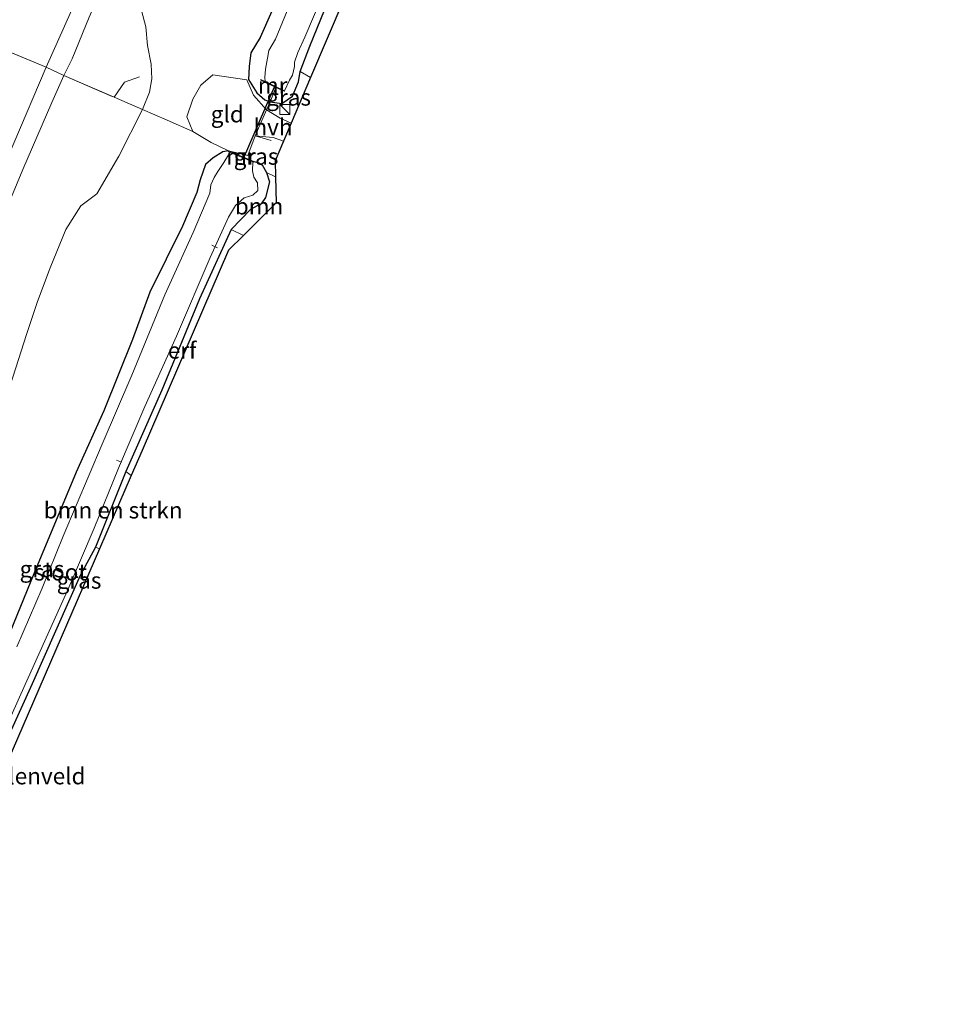
# Model space of a CAD drawing. Units: metres. Extents: x 113470 to 120003, y 543748 to 548057.
# Drawn here: x 114376 to 114514, y 545420 to 545569 of the extents above; entities that cross this region are included whole.
import ezdxf
from ezdxf.enums import TextEntityAlignment as Align

# ---------------------------------------------------------------- set-up
doc = ezdxf.new("R2010")
doc.units = ezdxf.units.M
doc.linetypes.add('IE-TERREINAFSCHEIDING', pattern=[10, 8, -2])
doc.layers.get('0').update_dxf_attribs({"lineweight": 25})
for name, color, linetype, lineweight in [('B-ME-AL-OVERIG-L-B1', 7, 'Continuous', 18), ('B-ME-GR-BOMENSTRUIKEN-GV-B6', 93, 'Continuous', 18), ('B-ME-GR-BOOM-GV-B6', 93, 'Continuous', 18), ('B-ME-GW-INSTEEKWATERGANG-L-B1', 10, 'Continuous', 25), ('B-ME-GW-KRUINLIJN-L-B1', 93, 'Continuous', 18), ('B-ME-GW-TEENLIJN-L-B1', 93, 'Continuous', 18), ('B-ME-IE-GRASLAND-GV-B6', 93, 'Continuous', 18), ('B-ME-IE-GRONDWERKLIJN-GROND_INGERICHT-GV-B6', 253, 'Continuous', 18), ('B-ME-IE-INRICHTINGSELEMENT-S-B1', 253, 'Continuous', 18), ('B-ME-IE-TERREINAFSCHEIDING-DOORGANG-L-B1', 8, 'IE-TERREINAFSCHEIDING-KUNSTMATIG-OPEN', 18), ('B-ME-IE-TERREINAFSCHEIDING-RASTERHEKWERK-L-B1', 8, 'IE-TERREINAFSCHEIDING', 18), ('B-ME-KG-KADASTRAAL-OPNAMEDTMGRENS-L-B1', 10, 'Continuous', 25), ('B-ME-KW-DUIKER-L-B1', 10, 'Continuous', 25), ('B-ME-MW-MUUR-GV-B6', 8, 'IE-TERREINAFSCHEIDING-KUNSTMATIG', 18), ('B-ME-OG-WATER-GV-B6', 153, 'Continuous', 18), ('B-ME-VH-VERH_SOORT-HALF_VERHARDING-GV-B6', 8, 'IE-TERREINAFSCHEIDING-NATUURLIJK-HOUTWAL', 18)]:
    doc.layers.add(name, color=color, linetype=linetype, lineweight=lineweight)
doc.styles.add('NLCS-ISO', font='NLCS-ISO.TTF')
doc.linetypes.add('IE-TERREINAFSCHEIDING-KUNSTMATIG', pattern='A,4,[82,NLCS.SHX,S=0.75,R=90,X=0,Y=0],4,-2', length=10)
doc.linetypes.add('IE-TERREINAFSCHEIDING-KUNSTMATIG-OPEN', pattern='A,7,-1.5,[67,NLCS.SHX,S=0.75,R=0,X=0,Y=0],-1.5', length=10)
doc.linetypes.add('IE-TERREINAFSCHEIDING-NATUURLIJK-HOUTWAL', pattern='A,7,-1.5,[67,NLCS.SHX,S=0.75,R=45,X=0,Y=0],-1.5,7,-1.5,[70,NLCS.SHX,S=0.75,R=0,X=0,Y=0],-1.5', length=20)

# ---------------------------------------------------------------- blocks, each defined once
blk = doc.blocks.new('kast')
blk.add_line((-0.75, -0.75), (0.75, 0.75))
blk.add_lwpolyline([(-0.75, 0.75), (0.75, 0.75), (0.75, -0.75), (-0.75, -0.75)], close=True)

msp = doc.modelspace()

# ---------------------------------------------------------------- linework, layer by layer
at = {"layer": 'B-ME-AL-OVERIG-L-B1'}
for p, q in [((114405.554, 545534.329, -0.378), (114404.712, 545534.725, -0.387)), ((114391.013, 545501.935, -0.528), (114390.269, 545502.215, -0.528))]:
    msp.add_line(p, q, dxfattribs=at)
at = {"layer": 'B-ME-GR-BOMENSTRUIKEN-GV-B6'}
for points in [[(114440.863, 545602.903, -0.003), (114440.089, 545601.057, 0.011), (114437.56, 545602.137, 0.068), (114419.647, 545560.101, 0.081), (114418.069, 545560.99, 0.045), (114419.515, 545564.819, -0.132), (114422.299, 545571.626, -0.198), (114425.271, 545578.204, -0.093), (114428.451, 545585.604, -0.012), (114431.643, 545593.603, -0.006), (114434.69, 545600.353, 0.012), (114436.471, 545604.479, 0.03), (114437.032, 545605.915, -0.138), (114437.634, 545605.478, -0.234), (114437.801, 545604.939, -0.18), (114438.073, 545604.278, -0.144), (114438.633, 545603.755, -0.096), (114439.963, 545603.25, -0.051), (114440.863, 545602.903, -0.003)], [(114392.523, 545499.915, -0.153), (114387.714, 545488.817, -0.018), (114387.084, 545489.065, -0.018), (114391.675, 545500.481, -0.147), (114392.523, 545499.915, -0.153)]]:
    msp.add_polyline3d(points, dxfattribs=at)
at = {"layer": 'B-ME-GR-BOOM-GV-B6'}
msp.add_polyline3d([(114414.334, 545545.058, -0.186), (114414.43, 545541.162, 0.191), (114409.484, 545536.221, -0.084), (114407.626, 545537.118, -0.186), (114410.624, 545540.182, -0.186), (114412.177, 545540.969, -0.186), (114412.831, 545541.96, -0.186), (114413.413, 545544.314, -0.189), (114412.985, 545545.707, -0.189), (114414.334, 545545.058, -0.186)], dxfattribs=at)
at = {"layer": 'B-ME-GW-INSTEEKWATERGANG-L-B1'}
for points in [[(114413.798, 545570.143, 0.342), (114412.011, 545566.158, 0.429), (114410.604, 545563.844, 0.381), (114410.364, 545561.738, 0.411), (114410.247, 545559.774, 0.414), (114411.495, 545557.757, 0.444), (114412.734, 545556.734, 0.432), (114413.545, 545556.409, 0.381), (114415.304, 545556.184, 0.3), (114416.918, 545557.29, 0.213), (114417.793, 545559.435, 0.141), (114418.069, 545560.99, 0.045), (114419.515, 545564.819, -0.132), (114422.299, 545571.626, -0.198)], [(114407.228, 545548.993, -0.066), (114406.372, 545548.829, 0.285), (114404.919, 545547.944, 0.318), (114403.756, 545546.951, 0.24), (114402.939, 545544.602, 0.204), (114402.453, 545542.699, 0.153), (114400.248, 545537.605, 0.168), (114395.307, 545527.627, 0.099), (114392.678, 545520.483, 0.219), (114388.359, 545509.663, 0.264), (114384.197, 545500.379, 0.297), (114377.751, 545485.011, 0.321), (114373.641, 545474.866, 0.303), (114369.457, 545466.028, 0.327), (114363.123, 545451.999, 0.357), (114358.268, 545441.544, 0.384), (114353.782, 545431.606, 0.402), (114350.513, 545423.34, 0.465)], [(114411.041, 545547.378, -0.069), (114411.83, 545547.211, -0.105), (114412.307, 545546.874, -0.189), (114412.985, 545545.707, -0.189), (114413.413, 545544.314, -0.189), (114412.831, 545541.96, -0.186), (114412.177, 545540.969, -0.186), (114410.624, 545540.182, -0.186), (114407.626, 545537.118, -0.186), (114402.839, 545526.61, -0.171), (114397.164, 545512.783, -0.114), (114391.675, 545500.481, -0.147), (114387.084, 545489.065, -0.018), (114384.768, 545484.769, -0.147), (114377.539, 545468.401, -0.168), (114370.872, 545453.835, -0.123), (114363.108, 545436.27, -0.057), (114356.527, 545420.666, -0.003)]]:
    msp.add_polyline3d(points, dxfattribs=at)
at = {"layer": 'B-ME-GW-KRUINLIJN-L-B1'}
for points in [[(114410.177, 545658.497, 0.519), (114410.631, 545656.233, 0.885), (114409.835, 545652.79, 1.227), (114408.94, 545647.893, 1.497), (114406.83, 545640.563, 1.725), (114404.371, 545633.701, 2.049), (114401.683, 545624.967, 2.151), (114399.739, 545618.923, 2.418), (114398.733, 545614.141, 2.757), (114398.094, 545609.022, 3.105), (114397.772, 545605.81, 3.234), (114396.944, 545601.527, 3.216), (114393.768, 545593.341, 3.132), (114387.974, 545580.329, 3.132), (114379.64, 545561.684, 3.219), (114374.745, 545550.149, 3.246), (114368.791, 545536.265, 3.177), (114360.861, 545518.467, 3.183), (114354.361, 545503.623, 3.252), (114347.276, 545486.786, 3.267), (114339.158, 545468.709, 3.228), (114331.647, 545451.667, 3.213), (114324.312, 545435.081, 3.28)], [(114395.754, 545592.404, 3.204), (114389.777, 545577.434, 3.063), (114386.15, 545569.22, 3.123), (114383.552, 545562.934, 3.159), (114382.291, 545560.416, 3.156), (114380.477, 545556.334, 3.213), (114376.108, 545546.2, 3.225), (114371.767, 545535.855, 3.201), (114366.656, 545524.433, 3.201), (114362.751, 545515.203, 3.225), (114355.35, 545497.855, 3.219), (114348.483, 545482.181, 3.153), (114342.068, 545467.724, 3.252), (114336.316, 545454.372, 3.192), (114327.285, 545433.75, 3.349)]]:
    msp.add_polyline3d(points, dxfattribs=at)
at = {"layer": 'B-ME-GW-TEENLIJN-L-B1'}
msp.add_polyline3d([(114394.046, 545570.233, 1.251), (114394.726, 545567.736, 1.092), (114394.992, 545564.919, 1.074), (114395.532, 545562.097, 0.96), (114395.647, 545559.91, 0.852), (114395.293, 545557.898, 0.78), (114394.233, 545555.243, 0.81), (114390.614, 545548.173, 0.873), (114387.313, 545542.498, 0.918), (114384.901, 545540.665, 0.966), (114382.639, 545537.094, 0.987), (114380.232, 545531.292, 1.128), (114378.321, 545526.221, 1.11), (114376.654, 545521.2, 0.855), (114373.369, 545510.983, 0.771)], dxfattribs=at)
at = {"layer": 'B-ME-IE-GRASLAND-GV-B6'}
for points in [[(114422.299, 545571.626, -0.198), (114419.515, 545564.819, -0.132), (114418.069, 545560.99, 0.045), (114417.793, 545559.435, 0.141), (114416.918, 545557.29, 0.213), (114415.304, 545556.184, 0.3), (114413.545, 545556.409, 0.381), (114414.41, 545558.603, -0.135), (114415.665, 545558.011, -0.117), (114415.714, 545558.098, -0.747), (114416.476, 545559.673, -0.747), (114416.93, 545560.436, -0.747), (114417.212, 545561.773, -0.747), (114417.216, 545562.44, -0.747), (114417.708, 545563.863, -0.747), (114418.757, 545566.221, -0.747), (114421.256, 545572.052, -0.747)], [(114416.456, 545571.062, -0.747), (114414.31, 545565.912, -0.747), (114413.332, 545564.198, -0.747), (114413.147, 545563.044, -0.747), (114412.838, 545561.343, -0.747), (114412.702, 545560.099, -0.747), (114412.766, 545559.487, -0.747), (114412.13, 545559.785, -0.201), (114412.093, 545559.695, -0.153), (114414.41, 545558.603, -0.135), (114413.545, 545556.409, 0.381), (114412.734, 545556.734, 0.432), (114411.495, 545557.757, 0.444), (114410.247, 545559.774, 0.414), (114410.364, 545561.738, 0.411), (114410.604, 545563.844, 0.381), (114412.011, 545566.158, 0.429), (114413.798, 545570.143, 0.342)], [(114419.647, 545560.101, 0.081), (114416.705, 545553.198, 0.48), (114415.034, 545553.967, 0.477), (114412.996, 545555.215, 0.465), (114413.545, 545556.409, 0.381), (114415.304, 545556.184, 0.3), (114416.918, 545557.29, 0.213), (114417.793, 545559.435, 0.141), (114418.069, 545560.99, 0.045), (114419.647, 545560.101, 0.081)], [(114415.549, 545550.485, 0.417), (114414.274, 545547.492, 0.191), (114414.334, 545545.058, -0.186), (114412.985, 545545.707, -0.189), (114412.307, 545546.874, -0.189), (114411.83, 545547.211, -0.105), (114411.041, 545547.378, -0.069), (114407.228, 545548.993, -0.066), (114410.139, 545548.306, -0.069), (114411.284, 545551.262, 0.471), (114413.985, 545551.039, 0.483), (114415.549, 545550.485, 0.417)], [(114373.641, 545474.866, 0.303), (114377.751, 545485.011, 0.321), (114384.197, 545500.379, 0.297), (114388.359, 545509.663, 0.264), (114392.678, 545520.483, 0.219), (114395.307, 545527.627, 0.099), (114400.248, 545537.605, 0.168), (114402.453, 545542.699, 0.153), (114402.939, 545544.602, 0.204), (114403.756, 545546.951, 0.24), (114404.919, 545547.944, 0.318), (114406.372, 545548.829, 0.285), (114407.228, 545548.993, -0.066)], [(114407.228, 545548.993, -0.066), (114407.188, 545548.901, -0.168), (114407.501, 545548.767, -0.675), (114407.214, 545548.388, -0.675), (114406.506, 545547.223, -0.675), (114405.627, 545545.878, -0.675), (114405.047, 545544.988, -0.675), (114404.55, 545543.853, -0.675), (114404.39, 545542.612, -0.675), (114401.884, 545536.637, -0.675), (114397.611, 545527.221, -0.675), (114392.621, 545515.061, -0.675), (114388.132, 545504.646, -0.675), (114382.215, 545490.698, -0.675), (114379.012, 545482.847, -0.675), (114375.208, 545473.971, -0.675)], [(114371.305, 545456.87, -0.675), (114376.445, 545468.286, -0.675), (114383.057, 545482.93, -0.675), (114386.913, 545491.914, -0.675), (114390.609, 545501.025, -0.675), (114394.562, 545510.31, -0.675), (114399.342, 545520.979, -0.675), (114404.433, 545532.868, -0.675), (114407.212, 545538.993, -0.675), (114408.29, 545540.717, -0.66), (114409.61, 545541.917, -0.675), (114410.907, 545542.307, -0.675), (114411.687, 545542.984, -0.675), (114411.612, 545544.161, -0.675), (114411.034, 545545.037, -0.675), (114410.872, 545545.988, -0.675), (114410.908, 545547.33, -0.675), (114411.002, 545547.287, -0.198), (114411.041, 545547.378, -0.069), (114411.83, 545547.211, -0.105), (114412.307, 545546.874, -0.189), (114412.985, 545545.707, -0.189), (114413.413, 545544.314, -0.189), (114412.831, 545541.96, -0.186), (114412.177, 545540.969, -0.186), (114410.624, 545540.182, -0.186), (114407.626, 545537.118, -0.186)], [(114407.626, 545537.118, -0.186), (114402.839, 545526.61, -0.171), (114397.164, 545512.783, -0.114), (114391.675, 545500.481, -0.147), (114387.084, 545489.065, -0.018), (114384.768, 545484.769, -0.147), (114377.539, 545468.401, -0.168), (114370.872, 545453.835, -0.123)]]:
    msp.add_polyline3d(points, dxfattribs=at)
at = {"layer": 'B-ME-IE-GRONDWERKLIJN-GROND_INGERICHT-GV-B6'}
for points in [[(114382.291, 545560.416, 3.156), (114383.552, 545562.934, 3.159), (114386.15, 545569.22, 3.123), (114389.777, 545577.434, 3.063), (114395.754, 545592.404, 3.204), (114395.249, 545587.674, 2.847), (114394.841, 545583.972, 2.523), (114394.612, 545581.148, 2.241), (114394.532, 545577.667, 1.818), (114394.236, 545573.653, 1.593), (114394.046, 545570.233, 1.251), (114394.726, 545567.736, 1.092), (114394.992, 545564.919, 1.074), (114395.532, 545562.097, 0.96), (114395.647, 545559.91, 0.852), (114395.293, 545557.898, 0.78), (114394.233, 545555.243, 0.81), (114389.922, 545557.111, 1.392), (114382.291, 545560.416, 3.156)], [(114386.15, 545569.22, 3.123), (114383.552, 545562.934, 3.159), (114382.291, 545560.416, 3.156), (114379.64, 545561.684, 3.219), (114387.974, 545580.329, 3.132)], [(114387.974, 545580.329, 3.132), (114379.64, 545561.684, 3.219)], [(114379.64, 545561.684, 3.219), (114371.226, 545565.132, 0.576), (114375.473, 545574.387, 0.393)], [(114413.798, 545570.143, 0.342), (114412.011, 545566.158, 0.429), (114410.604, 545563.844, 0.381), (114410.364, 545561.738, 0.411), (114410.247, 545559.774, 0.414), (114411.495, 545557.757, 0.444), (114412.734, 545556.734, 0.432), (114413.545, 545556.409, 0.381), (114412.996, 545555.215, 0.465), (114410.983, 545557.432, 0.522), (114410.008, 545559.762, 0.561), (114404.855, 545560.513, 0.561), (114403.064, 545558.959, 0.561), (114401.806, 545556.834, 0.561), (114400.916, 545554.148, 0.561), (114401.816, 545551.922, 0.561), (114397.957, 545553.619, 0.642), (114394.233, 545555.243, 0.81), (114395.293, 545557.898, 0.78), (114395.647, 545559.91, 0.852), (114395.532, 545562.097, 0.96), (114394.992, 545564.919, 1.074), (114394.726, 545567.736, 1.092), (114394.046, 545570.233, 1.251)], [(114379.64, 545561.684, 3.219), (114374.745, 545550.149, 3.246), (114368.791, 545536.265, 3.177), (114360.861, 545518.467, 3.183), (114354.361, 545503.623, 3.252), (114347.276, 545486.786, 3.267), (114339.158, 545468.709, 3.228), (114331.647, 545451.667, 3.213), (114324.312, 545435.081, 3.28), (114316.323, 545438.656, 0.931), (114322.58, 545454.448, 0.642), (114327.84, 545467.991, 0.495), (114332.759, 545479.381, 0.483), (114337.024, 545488.769, 0.549), (114342.018, 545499.387, 0.552), (114345.945, 545508.552, 0.591), (114350.846, 545519.819, 0.63), (114355.449, 545530.772, 0.558), (114359.245, 545538.587, 0.528), (114362.802, 545548.354, 0.477), (114367.65, 545557.629, 0.405), (114371.226, 545565.132, 0.576), (114379.64, 545561.684, 3.219)], [(114382.291, 545560.416, 3.156), (114380.477, 545556.334, 3.213), (114376.108, 545546.2, 3.225), (114371.767, 545535.855, 3.201), (114366.656, 545524.433, 3.201), (114362.751, 545515.203, 3.225), (114355.35, 545497.855, 3.219), (114348.483, 545482.181, 3.153), (114342.068, 545467.724, 3.252), (114336.316, 545454.372, 3.192), (114327.285, 545433.75, 3.349), (114324.312, 545435.081, 3.28), (114331.647, 545451.667, 3.213), (114339.158, 545468.709, 3.228), (114347.276, 545486.786, 3.267), (114354.361, 545503.623, 3.252), (114360.861, 545518.467, 3.183), (114368.791, 545536.265, 3.177), (114374.745, 545550.149, 3.246), (114379.64, 545561.684, 3.219), (114382.291, 545560.416, 3.156)], [(114371.767, 545535.855, 3.201), (114376.108, 545546.2, 3.225), (114380.477, 545556.334, 3.213), (114382.291, 545560.416, 3.156)], [(114382.291, 545560.416, 3.156), (114389.922, 545557.111, 1.392), (114394.233, 545555.243, 0.81), (114390.614, 545548.173, 0.873), (114387.313, 545542.498, 0.918), (114384.901, 545540.665, 0.966), (114382.639, 545537.094, 0.987), (114380.232, 545531.292, 1.128), (114378.321, 545526.221, 1.11), (114376.654, 545521.2, 0.855), (114373.369, 545510.983, 0.771)], [(114411.284, 545551.262, 0.471), (114410.139, 545548.306, -0.069), (114407.228, 545548.993, -0.066), (114404.59, 545550.267, 0.495), (114401.816, 545551.922, 0.561), (114400.916, 545554.148, 0.561), (114401.806, 545556.834, 0.561), (114403.064, 545558.959, 0.561), (114404.855, 545560.513, 0.561), (114410.008, 545559.762, 0.561), (114410.983, 545557.432, 0.522), (114412.996, 545555.215, 0.465), (114411.284, 545551.262, 0.471)], [(114373.369, 545510.983, 0.771), (114376.654, 545521.2, 0.855), (114378.321, 545526.221, 1.11), (114380.232, 545531.292, 1.128), (114382.639, 545537.094, 0.987), (114384.901, 545540.665, 0.966), (114387.313, 545542.498, 0.918), (114390.614, 545548.173, 0.873), (114394.233, 545555.243, 0.81)], [(114394.233, 545555.243, 0.81), (114397.957, 545553.619, 0.642), (114401.816, 545551.922, 0.561), (114404.59, 545550.267, 0.495), (114407.228, 545548.993, -0.066), (114406.372, 545548.829, 0.285), (114404.919, 545547.944, 0.318), (114403.756, 545546.951, 0.24), (114402.939, 545544.602, 0.204), (114402.453, 545542.699, 0.153), (114400.248, 545537.605, 0.168), (114395.307, 545527.627, 0.099), (114392.678, 545520.483, 0.219), (114388.359, 545509.663, 0.264), (114384.197, 545500.379, 0.297), (114377.751, 545485.011, 0.321), (114373.641, 545474.866, 0.303)], [(114409.484, 545536.221, -0.084), (114407.227, 545533.966, 0.113), (114394.15, 545503.669, 0.02), (114392.523, 545499.915, -0.153), (114391.675, 545500.481, -0.147), (114397.164, 545512.783, -0.114), (114402.839, 545526.61, -0.171), (114407.626, 545537.118, -0.186), (114409.484, 545536.221, -0.084)], [(114387.714, 545488.817, -0.018), (114370.271, 545448.565, -0.207), (114358.224, 545419.906, -0.072), (114356.527, 545420.666, -0.003), (114363.108, 545436.27, -0.057), (114370.872, 545453.835, -0.123), (114377.539, 545468.401, -0.168), (114384.768, 545484.769, -0.147), (114387.084, 545489.065, -0.018), (114387.714, 545488.817, -0.018)]]:
    msp.add_polyline3d(points, dxfattribs=at)
at = {"layer": 'B-ME-IE-TERREINAFSCHEIDING-DOORGANG-L-B1'}
for p, q in [((114379.64, 545561.684, 3.219), (114382.291, 545560.416, 3.156)), ((114411.284, 545551.262, 0.471), (114412.996, 545555.215, 0.465)), ((114397.957, 545553.619, 0.642), (114401.816, 545551.922, 0.561))]:
    msp.add_line(p, q, dxfattribs=at)
at = {"layer": 'B-ME-IE-TERREINAFSCHEIDING-RASTERHEKWERK-L-B1'}
msp.add_line((114413.689, 545550.587, 0.462), (114411.284, 545551.262, 0.471), dxfattribs=at)
for points in [[(114379.64, 545561.684, 3.219), (114371.226, 545565.132, 0.576), (114366.589, 545567.117, 0.453), (114363.615, 545568.353, 0.099)], [(114382.291, 545560.416, 3.156), (114389.922, 545557.111, 1.392), (114394.233, 545555.243, 0.81), (114397.957, 545553.619, 0.642)], [(114393.774, 545560.205, 1.245), (114391.504, 545559.367, 1.305), (114389.922, 545557.111, 1.392)], [(114414.41, 545558.603, -0.135), (114413.545, 545556.409, 0.381), (114412.996, 545555.215, 0.465), (114410.983, 545557.432, 0.522), (114410.008, 545559.762, 0.561), (114404.855, 545560.513, 0.561), (114403.064, 545558.959, 0.561), (114401.806, 545556.834, 0.561), (114400.916, 545554.148, 0.561), (114401.816, 545551.922, 0.561)], [(114411.284, 545551.262, 0.471), (114410.139, 545548.306, -0.069), (114407.228, 545548.993, -0.066), (114404.59, 545550.267, 0.495), (114401.816, 545551.922, 0.561)]]:
    msp.add_polyline3d(points, dxfattribs=at)
at = {"layer": 'B-ME-KG-KADASTRAAL-OPNAMEDTMGRENS-L-B1'}
msp.add_polyline3d([(114513.999, 545775.854, -0.075), (114482.128, 545703.542, -0.042), (114454.855, 545641.35, -0.045), (114440.932, 545610.107, -0.021), (114443.446, 545609.06, -0.003), (114441.762, 545605.045, -0.165), (114441.378, 545604.13, -0.582), (114440.863, 545602.903, -0.003), (114440.089, 545601.057, 0.011), (114437.56, 545602.137, 0.068), (114419.647, 545560.101, 0.081), (114416.705, 545553.198, 0.48), (114415.549, 545550.485, 0.417), (114414.274, 545547.492, 0.191), (114414.334, 545545.058, -0.186), (114414.43, 545541.162, 0.191), (114409.484, 545536.221, -0.084), (114407.227, 545533.966, 0.113), (114394.15, 545503.669, 0.02), (114392.523, 545499.915, -0.153), (114387.714, 545488.817, -0.018), (114370.271, 545448.565, -0.207), (114358.224, 545419.906, -0.072)], dxfattribs=at)
at = {"layer": 'B-ME-KW-DUIKER-L-B1'}
msp.add_line((114414.283, 545559.002, -0.651), (114409.445, 545547.816, -0.57), dxfattribs=at)
at = {"layer": 'B-ME-MW-MUUR-GV-B6'}
for points in [[(114415.714, 545558.098, -0.747), (114415.665, 545558.011, -0.117), (114414.41, 545558.603, -0.135), (114412.093, 545559.695, -0.153), (114412.13, 545559.785, -0.201), (114412.766, 545559.487, -0.747), (114415.714, 545558.098, -0.747)], [(114407.228, 545548.993, -0.066), (114411.041, 545547.378, -0.069), (114411.002, 545547.287, -0.198), (114410.908, 545547.33, -0.675), (114407.501, 545548.767, -0.675), (114407.188, 545548.901, -0.168), (114407.228, 545548.993, -0.066)]]:
    msp.add_polyline3d(points, dxfattribs=at)
at = {"layer": 'B-ME-OG-WATER-GV-B6'}
for points in [[(114421.256, 545572.052, -0.747), (114418.757, 545566.221, -0.747), (114417.708, 545563.863, -0.747), (114417.216, 545562.44, -0.747), (114417.212, 545561.773, -0.747), (114416.93, 545560.436, -0.747), (114416.476, 545559.673, -0.747), (114415.714, 545558.098, -0.747), (114412.766, 545559.487, -0.747), (114412.702, 545560.099, -0.747), (114412.838, 545561.343, -0.747), (114413.147, 545563.044, -0.747), (114413.332, 545564.198, -0.747), (114414.31, 545565.912, -0.747), (114416.456, 545571.062, -0.747)], [(114407.501, 545548.767, -0.675), (114410.908, 545547.33, -0.675), (114410.872, 545545.988, -0.675), (114411.034, 545545.037, -0.675), (114411.612, 545544.161, -0.675), (114411.687, 545542.984, -0.675), (114410.907, 545542.307, -0.675), (114409.61, 545541.917, -0.675), (114408.29, 545540.717, -0.66), (114407.212, 545538.993, -0.675), (114404.433, 545532.868, -0.675), (114399.342, 545520.979, -0.675), (114394.562, 545510.31, -0.675), (114390.609, 545501.025, -0.675), (114386.913, 545491.914, -0.675), (114383.057, 545482.93, -0.675), (114376.445, 545468.286, -0.675), (114371.305, 545456.87, -0.675)], [(114375.208, 545473.971, -0.675), (114379.012, 545482.847, -0.675), (114382.215, 545490.698, -0.675), (114388.132, 545504.646, -0.675), (114392.621, 545515.061, -0.675), (114397.611, 545527.221, -0.675), (114401.884, 545536.637, -0.675), (114404.39, 545542.612, -0.675), (114404.55, 545543.853, -0.675), (114405.047, 545544.988, -0.675), (114405.627, 545545.878, -0.675), (114406.506, 545547.223, -0.675), (114407.214, 545548.388, -0.675), (114407.501, 545548.767, -0.675)]]:
    msp.add_polyline3d(points, dxfattribs=at)
at = {"layer": 'B-ME-VH-VERH_SOORT-HALF_VERHARDING-GV-B6'}
msp.add_polyline3d([(114416.705, 545553.198, 0.48), (114415.549, 545550.485, 0.417), (114413.985, 545551.039, 0.483), (114411.284, 545551.262, 0.471), (114412.996, 545555.215, 0.465), (114415.034, 545553.967, 0.477), (114416.705, 545553.198, 0.48)], dxfattribs=at)

# ---------------------------------------------------------------- block references
at = {"layer": 'B-ME-IE-INRICHTINGSELEMENT-S-B1', "rotation": 90}
msp.add_blockref('kast', (114415.748, 545555.26, 1.74), dxfattribs=at)

# ---------------------------------------------------------------- texts
at = {"layer": 'B-ME-GR-BOMENSTRUIKEN-GV-B6', "ltscale": 0.2, "style": 'NLCS-ISO'}
msp.add_text('bmn en strkn', height=2.5, dxfattribs=at).set_placement((114389.7769, 545494.645), align=Align.MIDDLE_CENTER)
at = {"layer": 'B-ME-GR-BOOM-GV-B6', "ltscale": 0.2, "style": 'NLCS-ISO'}
msp.add_text('bmn', height=2.5, dxfattribs=at).set_placement((114411.8457, 545540.6271), align=Align.MIDDLE_CENTER)
at = {"layer": 'B-ME-IE-GRASLAND-GV-B6', "ltscale": 0.2, "style": 'NLCS-ISO'}
for p in [(114416.3215, 545557.094), (114411.3885, 545548.16), (114379.007, 545485.747), (114384.6135, 545484.022)]:
    msp.add_text('gras', height=2.5, dxfattribs=at).set_placement(p, align=Align.MIDDLE_CENTER)
at = {"layer": 'B-ME-IE-GRONDWERKLIJN-GROND_INGERICHT-GV-B6', "ltscale": 0.2, "style": 'NLCS-ISO'}
for s, p in [('gld', (114407.0409, 545554.5563)), ('erf', (114400.2037, 545518.8145)), ('bloembollenveld', (114372.0888, 545454.4303))]:
    msp.add_text(s, height=2.5, dxfattribs=at).set_placement(p, align=Align.MIDDLE_CENTER)
at = {"layer": 'B-ME-MW-MUUR-GV-B6', "ltscale": 0.2, "style": 'NLCS-ISO'}
for p in [(114413.9013, 545558.8974), (114409.1146, 545548.1402)]:
    msp.add_text('mr', height=2.5, dxfattribs=at).set_placement(p, align=Align.MIDDLE_CENTER)
at = {"layer": 'B-ME-OG-WATER-GV-B6', "ltscale": 0.2, "style": 'NLCS-ISO'}
msp.add_text('sloot', height=2.5, dxfattribs=at).set_placement((114381.8099, 545485.2617), align=Align.MIDDLE_CENTER)
at = {"layer": 'B-ME-VH-VERH_SOORT-HALF_VERHARDING-GV-B6', "ltscale": 0.2, "style": 'NLCS-ISO'}
msp.add_text('hvh', height=2.5, dxfattribs=at).set_placement((114413.9563, 545552.6064), align=Align.MIDDLE_CENTER)

doc.saveas('drawing.dxf')
